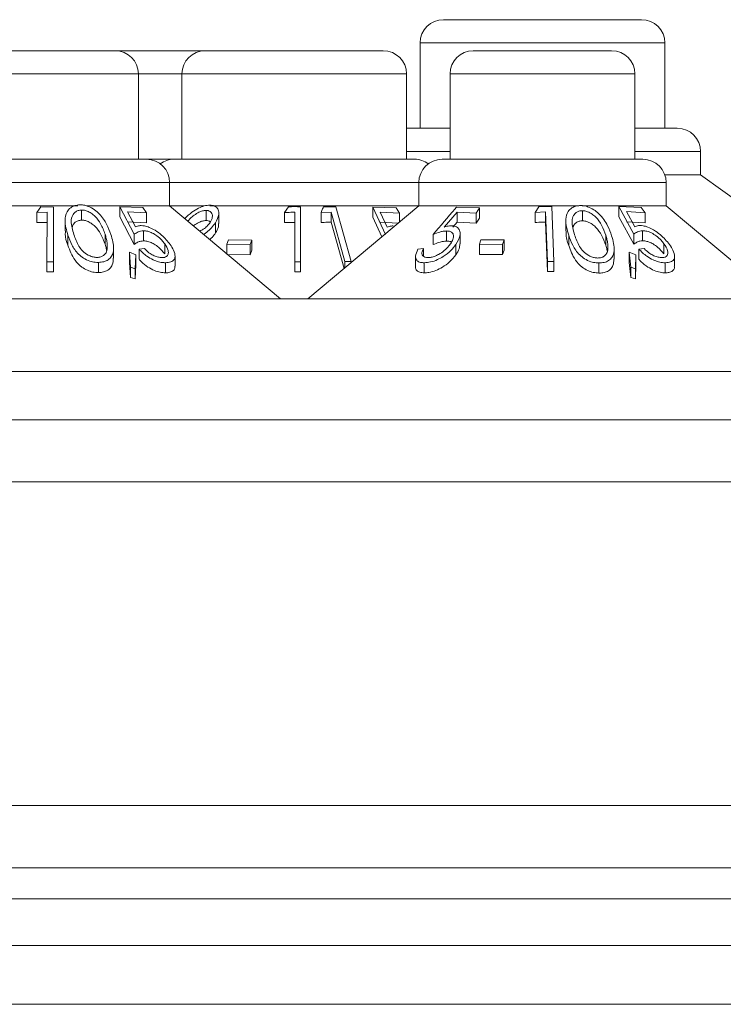
# Model space of a CAD drawing. Units: millimetres. Extents: x 11 to 415, y 5 to 292.
# Drawn here: x 86 to 88, y 243 to 246 of the extents above; entities that cross this region are included whole.
import ezdxf

# ---------------------------------------------------------------- set-up
doc = ezdxf.new("R2010")
doc.units = ezdxf.units.MM

msp = doc.modelspace()

# ---------------------------------------------------------------- linework, layer by layer
at = {"color": 7, "linetype": 'Continuous', "lineweight": 15}
for p, q in [((87.1604, 246.3786), (87.799, 246.3786)), ((87.0854, 246.3036), (87.0854, 246.0286)), ((87.874, 246.0286), (87.874, 246.3036)), ((85.6568, 246.2786), (86.1026, 246.2786)), ((86.1026, 246.2786), (86.3928, 246.2786)), ((86.3928, 246.2786), (86.9666, 246.2786)), ((87.2568, 246.2786), (87.7026, 246.2786)), ((86.1776, 245.9286), (86.1776, 246.2036)), ((86.3178, 246.2036), (86.3178, 245.9286)), ((87.0416, 245.9286), (87.0416, 246.2036)), ((87.1818, 246.2036), (87.1818, 245.9286)), ((87.7776, 245.9286), (87.7776, 246.2036)), ((87.0453, 246.0286), (87.0416, 246.0285)), ((87.0453, 246.0286), (87.1818, 246.0286)), ((87.7776, 246.0286), (87.9142, 246.0286)), ((87.9892, 245.8786), (87.9892, 245.9536)), ((85.5562, 245.9286), (86.2032, 245.9286)), ((86.2032, 245.9286), (86.2922, 245.9286)), ((86.2922, 245.9286), (87.0672, 245.9286)), ((87.1562, 245.9286), (87.8032, 245.9286)), ((87.8739, 245.8786), (87.9892, 245.8786)), ((88.5397, 245.4786), (87.9892, 245.8786)), ((86.2782, 245.7786), (86.2782, 245.8536)), ((87.0812, 245.8536), (87.0812, 245.7786)), ((87.8782, 245.7786), (87.8782, 245.8536)), ((85.4812, 245.7786), (85.9821, 245.7786)), ((86.0099, 245.7786), (86.2782, 245.7786)), ((86.6357, 245.4786), (86.2782, 245.7786)), ((86.2782, 245.7786), (86.3893, 245.7786)), ((86.4074, 245.7786), (87.0812, 245.7786)), ((87.0812, 245.7786), (86.7237, 245.4786)), ((87.0812, 245.7786), (87.597, 245.7786)), ((87.6072, 245.7786), (87.8782, 245.7786)), ((88.2357, 245.4786), (87.8782, 245.7786)), ((85.8626, 245.7747), (85.85, 245.7569)), ((85.85, 245.7569), (85.8831, 245.7577)), ((85.85, 245.7243), (85.85, 245.7569)), ((85.904, 245.7744), (85.8626, 245.7747)), ((85.8831, 245.7577), (85.8827, 245.5983)), ((85.9036, 245.5979), (85.904, 245.7744)), ((85.904, 245.7418), (85.904, 245.7744)), ((85.9943, 245.7322), (85.9943, 245.7648)), ((86.1179, 245.7754), (86.1642, 245.6867)), ((86.1913, 245.7725), (86.1179, 245.7754)), ((86.1179, 245.7428), (86.1179, 245.7754)), ((86.1428, 245.7593), (86.2032, 245.7559)), ((86.1685, 245.7108), (86.1428, 245.7593)), ((86.2032, 245.7559), (86.1913, 245.7725)), ((86.2032, 245.7232), (86.2032, 245.7559)), ((86.3954, 245.7308), (86.3954, 245.7634)), ((86.4368, 245.7217), (86.4368, 245.7544)), ((86.6611, 245.7755), (86.6487, 245.7568)), ((86.6487, 245.7241), (86.6487, 245.7568)), ((86.6813, 245.7575), (86.6813, 245.5982)), ((86.7003, 245.5979), (86.7003, 245.7754)), ((86.7662, 245.7571), (86.7984, 245.7583)), ((86.7662, 245.7245), (86.7662, 245.7571)), ((86.8138, 245.7754), (86.7736, 245.775)), ((86.7984, 245.7583), (86.843, 245.5989)), ((86.7984, 245.7256), (86.7984, 245.7583)), ((86.8634, 245.5987), (86.8138, 245.7754)), ((86.9326, 245.7742), (86.9733, 245.6861)), ((87.0085, 245.7717), (86.9326, 245.7742)), ((86.9326, 245.7416), (86.9326, 245.7742)), ((86.9569, 245.7581), (87.0194, 245.7551)), ((86.9795, 245.7099), (86.9569, 245.7581)), ((87.0194, 245.7551), (87.0085, 245.7717)), ((87.0194, 245.7267), (87.0194, 245.7551)), ((87.1633, 245.7101), (87.2044, 245.7583)), ((87.277, 245.7715), (87.2027, 245.7743)), ((87.2044, 245.7583), (87.2655, 245.755)), ((87.2044, 245.7256), (87.2044, 245.7583)), ((87.2655, 245.755), (87.277, 245.7715)), ((87.2655, 245.7223), (87.2655, 245.755)), ((87.277, 245.7389), (87.277, 245.7715)), ((87.468, 245.7754), (87.4561, 245.7574)), ((87.4561, 245.7574), (87.4891, 245.7588)), ((87.4561, 245.7248), (87.4561, 245.7574)), ((87.5094, 245.7759), (87.468, 245.7754)), ((87.4891, 245.7588), (87.4955, 245.5993)), ((87.4891, 245.7261), (87.4891, 245.7588)), ((87.5164, 245.5992), (87.5094, 245.7759)), ((87.6086, 245.7301), (87.6086, 245.7627)), ((87.7252, 245.7759), (87.7736, 245.6869)), ((87.7978, 245.7728), (87.7252, 245.7759)), ((87.7252, 245.7433), (87.7252, 245.7759)), ((87.7504, 245.7596), (87.8101, 245.7561)), ((87.7771, 245.711), (87.7504, 245.7596)), ((87.8101, 245.7561), (87.7978, 245.7728)), ((87.8101, 245.7235), (87.8101, 245.7561)), ((85.8831, 245.7251), (85.85, 245.7243)), ((85.904, 245.7418), (85.9036, 245.5653)), ((85.9409, 245.7308), (85.9409, 245.6977)), ((86.1642, 245.6541), (86.1179, 245.7428)), ((86.2032, 245.7232), (86.1428, 245.7266)), ((86.4262, 245.6911), (86.4262, 245.7237)), ((86.8402, 245.5764), (86.7984, 245.7256)), ((86.9618, 245.6784), (86.9326, 245.7416)), ((87.0146, 245.7227), (86.9569, 245.7254)), ((87.2044, 245.7256), (87.1908, 245.7096)), ((87.2655, 245.7223), (87.2044, 245.7256)), ((87.277, 245.7389), (87.2655, 245.7223)), ((87.4955, 245.5667), (87.4891, 245.7261)), ((87.555, 245.7302), (87.555, 245.6973)), ((87.7736, 245.6543), (87.7252, 245.7433)), ((87.8101, 245.7235), (87.7504, 245.727)), ((85.9504, 245.6511), (85.9504, 245.6837)), ((86.0699, 245.6544), (86.0699, 245.6871)), ((86.1642, 245.6541), (86.1642, 245.6867)), ((86.1939, 245.6653), (86.1939, 245.698)), ((87.1273, 245.6535), (87.1273, 245.6862)), ((87.1704, 245.6647), (87.1704, 245.6974)), ((87.2142, 245.6559), (87.2142, 245.6885)), ((87.5641, 245.651), (87.5641, 245.6837)), ((87.6835, 245.6511), (87.6835, 245.6837)), ((87.7736, 245.6543), (87.7736, 245.6869)), ((87.8025, 245.6656), (87.8025, 245.6982)), ((86.2621, 245.6235), (86.2621, 245.6562)), ((86.4679, 245.6689), (86.4629, 245.6543)), ((86.4629, 245.6543), (86.538, 245.6535)), ((86.4629, 245.6236), (86.4629, 245.6543)), ((86.543, 245.668), (86.4679, 245.6689)), ((86.538, 245.6535), (86.543, 245.668)), ((86.538, 245.6208), (86.538, 245.6535)), ((86.543, 245.6354), (86.543, 245.668)), ((87.2004, 245.6208), (87.2004, 245.6534)), ((87.2814, 245.6691), (87.2762, 245.6545)), ((87.2762, 245.6219), (87.2762, 245.6545)), ((87.2762, 245.6545), (87.3513, 245.6537)), ((87.3565, 245.6682), (87.2814, 245.6691)), ((87.3513, 245.6537), (87.3565, 245.6682)), ((87.3513, 245.6211), (87.3513, 245.6537)), ((87.3565, 245.6356), (87.3565, 245.6682)), ((87.8712, 245.6236), (87.8712, 245.6562)), ((86.0975, 245.6098), (86.0975, 245.6421)), ((86.1483, 245.6285), (86.1516, 245.5803)), ((86.1696, 245.6205), (86.1483, 245.6285)), ((86.1483, 245.5959), (86.1483, 245.6285)), ((86.1669, 245.5756), (86.1696, 245.6205)), ((86.1696, 245.5879), (86.1696, 245.6205)), ((86.1969, 245.6406), (86.1795, 245.6388)), ((86.1795, 245.6062), (86.1795, 245.6388)), ((86.538, 245.6208), (86.4629, 245.6217)), ((86.543, 245.6354), (86.538, 245.6208)), ((87.0958, 245.6403), (87.0782, 245.6386)), ((87.0958, 245.6162), (87.0958, 245.6403)), ((87.3513, 245.6211), (87.2762, 245.6219)), ((87.3565, 245.6356), (87.3513, 245.6211)), ((87.7107, 245.6069), (87.7107, 245.6393)), ((87.7594, 245.6285), (87.7639, 245.5804)), ((87.7806, 245.6206), (87.7594, 245.6285)), ((87.7594, 245.5959), (87.7594, 245.6285)), ((87.7792, 245.5756), (87.7806, 245.6206)), ((87.7806, 245.588), (87.7806, 245.6206)), ((87.8072, 245.6407), (87.79, 245.6389)), ((87.79, 245.6063), (87.79, 245.6389)), ((85.8827, 245.5657), (85.8827, 245.5983)), ((85.8827, 245.5983), (85.9036, 245.5979)), ((85.9036, 245.5653), (85.9036, 245.5979)), ((86.0488, 245.5633), (86.0488, 245.596)), ((86.1516, 245.5477), (86.1483, 245.5959)), ((86.1696, 245.5879), (86.1669, 245.5429)), ((86.2647, 245.5623), (86.2647, 245.595)), ((86.2955, 245.5839), (86.2955, 245.6163)), ((86.6813, 245.5982), (86.7003, 245.5979)), ((86.6813, 245.5655), (86.6813, 245.5982)), ((86.7003, 245.5653), (86.7003, 245.5979)), ((86.843, 245.5989), (86.8634, 245.5987)), ((86.843, 245.5787), (86.843, 245.5989)), ((86.8634, 245.5958), (86.8634, 245.5987)), ((87.0705, 245.6152), (87.0705, 245.5827)), ((87.0985, 245.5623), (87.0985, 245.595)), ((87.4955, 245.5993), (87.5164, 245.5992)), ((87.4955, 245.5667), (87.4955, 245.5993)), ((87.5164, 245.5665), (87.5164, 245.5992)), ((87.6616, 245.5615), (87.6616, 245.5942)), ((87.7639, 245.5477), (87.7594, 245.5959)), ((87.7806, 245.588), (87.7792, 245.5429)), ((87.8755, 245.5623), (87.8755, 245.5949)), ((87.9053, 245.5828), (87.9053, 245.6151)), ((85.9036, 245.5653), (85.8827, 245.5657)), ((86.1516, 245.5803), (86.1669, 245.5756)), ((86.1516, 245.5477), (86.1516, 245.5803)), ((86.1669, 245.5429), (86.1669, 245.5756)), ((86.7003, 245.5653), (86.6813, 245.5655)), ((87.5164, 245.5665), (87.4955, 245.5667)), ((87.7639, 245.5804), (87.7792, 245.5756)), ((87.7639, 245.5477), (87.7639, 245.5804)), ((87.7792, 245.5429), (87.7792, 245.5756)), ((86.1669, 245.5429), (86.1516, 245.5477)), ((87.7792, 245.5429), (87.7639, 245.5477)), ((69.0297, 245.4786), (88.3297, 245.4786)), ((88.3297, 245.2443), (69.0297, 245.2443)), ((142.2797, 245.0886), (65.0797, 245.0886)), ((65.0797, 244.8886), (142.2797, 244.8886)), ((142.2797, 243.8442), (65.0797, 243.8442)), ((65.0797, 243.6442), (142.2797, 243.6442)), ((141.9441, 243.5442), (65.4153, 243.5442)), ((66.6097, 243.3936), (116.8047, 243.3936)), ((66.6097, 243.2036), (116.8047, 243.2036))]:
    msp.add_line(p, q, dxfattribs=at)
at = {"color": 8, "linetype": 'Continuous', "lineweight": 15}
for p, q in [((87.874, 246.3036), (87.0854, 246.3036)), ((86.1776, 246.2036), (85.5818, 246.2036)), ((86.3178, 246.2036), (86.1776, 246.2036)), ((87.0416, 246.2036), (86.3178, 246.2036)), ((87.7776, 246.2036), (87.1818, 246.2036)), ((87.1818, 245.9536), (87.0416, 245.9536)), ((87.9892, 245.9536), (87.7776, 245.9536)), ((86.2782, 245.8536), (85.4812, 245.8536)), ((87.0812, 245.8536), (86.2782, 245.8536)), ((87.8782, 245.8536), (87.0812, 245.8536))]:
    msp.add_line(p, q, dxfattribs=at)
at = {"color": 7, "linetype": 'Continuous', "lineweight": 15}
for centre, start, end in [((87.1604, 246.3036), 90, 180), ((87.799, 246.3036), 0, 90), ((86.1026, 246.2036), 0, 90), ((86.3928, 246.2036), 90, 180), ((86.9666, 246.2036), 0, 90), ((87.2568, 246.2036), 90, 180), ((87.7026, 246.2036), 0, 90), ((87.9142, 245.9536), 0, 90), ((86.2032, 245.8536), 0, 90), ((86.2922, 245.8536), 90, 126.4187), ((87.0672, 245.8536), 53.5813, 90), ((87.1562, 245.8536), 90, 180), ((87.8032, 245.8536), 0, 90)]:
    msp.add_arc(centre, 0.075, start, end, dxfattribs=at)
for points, knots in [([(85.9881, 245.7817), (85.9826, 245.7811), (85.9714, 245.7799), (85.9569, 245.7716), (85.9438, 245.7558), (85.938, 245.725), (85.9456, 245.6997), (85.9504, 245.6837)], [0, 0, 0, 0, 0.098677, 0.197674, 0.342051, 0.58568, 1, 1, 1, 1]), ([(86.0888, 245.6859), (86.0848, 245.6969), (86.0768, 245.7191), (86.0583, 245.7465), (86.0369, 245.7659), (86.019, 245.7761), (86.0017, 245.7812), (85.9923, 245.7815), (85.9881, 245.7817)], [0, 0, 0, 0, 0.286997, 0.576121, 0.706907, 0.838849, 0.929729, 1, 1, 1, 1]), ([(86.4073, 245.7808), (86.4015, 245.7802), (86.3899, 245.7791), (86.3694, 245.7706), (86.3478, 245.757), (86.3333, 245.7445), (86.3277, 245.7372), (86.3274, 245.7368)], [0, 0, 0, 0, 0.198812, 0.398051, 0.657798, 0.979106, 1, 1, 1, 1]), ([(86.4262, 245.7237), (86.4307, 245.7327), (86.4382, 245.7475), (86.4364, 245.7653), (86.4288, 245.7752), (86.4186, 245.7802), (86.4107, 245.7806), (86.4073, 245.7808)], [0, 0, 0, 0, 0.352079, 0.576357, 0.754567, 0.895597, 1, 1, 1, 1]), ([(87.6026, 245.7795), (87.5972, 245.7792), (87.5863, 245.7785), (87.5721, 245.7712), (87.5593, 245.7573), (87.5515, 245.727), (87.559, 245.7011), (87.5641, 245.6837)], [0, 0, 0, 0, 0.096153, 0.192525, 0.32624, 0.545441, 1, 1, 1, 1]), ([(87.7024, 245.682), (87.6986, 245.6926), (87.6901, 245.7165), (87.6704, 245.746), (87.6454, 245.7663), (87.6272, 245.7756), (87.6121, 245.7792), (87.6046, 245.7794), (87.6026, 245.7795)], [0, 0, 0, 0, 0.2774643, 0.623577, 0.7469007, 0.8711943, 0.9662426, 1, 1, 1, 1]), ([(85.9943, 245.7648), (85.9903, 245.7644), (85.9824, 245.7635), (85.9723, 245.7574), (85.963, 245.7461), (85.9585, 245.7211), (85.9652, 245.6999), (85.9697, 245.6856)], [0, 0, 0, 0, 0.088847, 0.177843, 0.309578, 0.532149, 1, 1, 1, 1]), ([(86.0699, 245.6871), (86.0658, 245.6983), (86.0587, 245.7176), (86.0427, 245.7407), (86.0267, 245.7546), (86.0137, 245.7614), (86.0026, 245.7646), (85.9967, 245.7648), (85.9943, 245.7648)], [0, 0, 0, 0, 0.366044, 0.632001, 0.761998, 0.87198, 0.949772, 1, 1, 1, 1]), ([(86.3954, 245.7634), (86.3917, 245.7632), (86.3843, 245.7626), (86.3707, 245.7571), (86.3569, 245.7486), (86.3447, 245.7386), (86.3396, 245.7317), (86.3375, 245.7289)], [0, 0, 0, 0, 0.1685, 0.337806, 0.57526, 0.821271, 1, 1, 1, 1]), ([(86.4087, 245.7249), (86.4117, 245.7307), (86.4171, 245.7409), (86.4154, 245.7528), (86.4102, 245.7599), (86.4031, 245.7631), (86.3977, 245.7633), (86.3954, 245.7634)], [0, 0, 0, 0, 0.3303111, 0.5759723, 0.754531, 0.8988086, 1, 1, 1, 1]), ([(86.6487, 245.7568), (86.6537, 245.757), (86.6646, 245.7575), (86.6755, 245.7575), (86.6813, 245.7575)], [0, 0, 0, 0, 0.464912, 1, 1, 1, 1]), ([(86.7003, 245.7754), (86.6938, 245.7756), (86.6807, 245.7759), (86.6677, 245.7756), (86.6611, 245.7755)], [0, 0, 0, 0, 0.4972, 1, 1, 1, 1]), ([(86.7736, 245.775), (86.7728, 245.773), (86.7703, 245.7671), (86.7679, 245.7611), (86.7662, 245.7571)], [0, 0, 0, 0, 0.334992, 1, 1, 1, 1]), ([(87.2027, 245.7743), (87.2011, 245.7724), (87.1759, 245.743), (87.1508, 245.7136), (87.1273, 245.6862)], [0, 0, 0, 0, 0.065524, 1, 1, 1, 1]), ([(87.6086, 245.7627), (87.6047, 245.7624), (87.5968, 245.7618), (87.5867, 245.7562), (87.5776, 245.7457), (87.5723, 245.7212), (87.5788, 245.6999), (87.5833, 245.685)], [0, 0, 0, 0, 0.08798, 0.176248, 0.306205, 0.510922, 1, 1, 1, 1]), ([(87.6835, 245.6837), (87.6796, 245.6945), (87.6725, 245.7143), (87.6566, 245.7378), (87.6398, 245.7523), (87.6268, 245.7592), (87.6158, 245.7623), (87.6102, 245.7626), (87.6086, 245.7627)], [0, 0, 0, 0, 0.352467, 0.649941, 0.764814, 0.880384, 0.965583, 1, 1, 1, 1]), ([(85.9943, 245.7322), (85.9903, 245.7318), (85.9824, 245.7309), (85.9725, 245.7247), (85.9658, 245.718), (85.9648, 245.7124), (85.9646, 245.7108)], [0, 0, 0, 0, 0.24493, 0.49027, 0.853432, 1, 1, 1, 1]), ([(86.0699, 245.6544), (86.0658, 245.6656), (86.0587, 245.6849), (86.0427, 245.7081), (86.0267, 245.722), (86.0137, 245.7287), (86.0026, 245.732), (85.9967, 245.7321), (85.9943, 245.7322)], [0, 0, 0, 0, 0.366044, 0.632001, 0.761998, 0.87198, 0.949772, 1, 1, 1, 1]), ([(86.186, 245.7146), (86.1844, 245.7145), (86.1802, 245.7144), (86.1743, 245.7131), (86.1704, 245.7115), (86.1685, 245.7108)], [0, 0, 0, 0, 0.24704, 0.620054, 1, 1, 1, 1]), ([(86.28, 245.6537), (86.2717, 245.664), (86.2587, 245.6801), (86.2331, 245.6988), (86.2137, 245.7091), (86.1979, 245.7139), (86.1895, 245.7144), (86.186, 245.7146)], [0, 0, 0, 0, 0.377888, 0.593014, 0.759638, 0.898003, 1, 1, 1, 1]), ([(86.3954, 245.7308), (86.3917, 245.7305), (86.3843, 245.7299), (86.3708, 245.7245), (86.3608, 245.7188), (86.3559, 245.7146), (86.3552, 245.714)], [0, 0, 0, 0, 0.2732294, 0.5477668, 0.9328075, 1, 1, 1, 1]), ([(86.3756, 245.6969), (86.3793, 245.6988), (86.3883, 245.7034), (86.4, 245.7132), (86.4057, 245.7209), (86.4087, 245.7249)], [0, 0, 0, 0, 0.256576, 0.619074, 1, 1, 1, 1]), ([(86.3885, 245.6861), (86.3915, 245.6883), (86.4006, 245.6952), (86.4141, 245.7077), (86.4221, 245.7183), (86.4262, 245.7237)], [0, 0, 0, 0, 0.1943388, 0.5907686, 1, 1, 1, 1]), ([(86.4094, 245.7268), (86.4093, 245.7269), (86.4079, 245.7288), (86.403, 245.7304), (86.3976, 245.7307), (86.3954, 245.7308)], [0, 0, 0, 0, 0.041522, 0.60488, 1, 1, 1, 1]), ([(86.4357, 245.7217), (86.4358, 245.7179), (86.4362, 245.7082), (86.43, 245.6975), (86.4262, 245.6911)], [0, 0, 0, 0, 0.392612, 1, 1, 1, 1]), ([(86.6813, 245.7249), (86.6759, 245.7249), (86.665, 245.7248), (86.6542, 245.7244), (86.6487, 245.7241)], [0, 0, 0, 0, 0.494361, 1, 1, 1, 1]), ([(86.7984, 245.7256), (86.7911, 245.7255), (86.7803, 245.7253), (86.7696, 245.7247), (86.7662, 245.7245)], [0, 0, 0, 0, 0.681065, 1, 1, 1, 1]), ([(86.998, 245.7136), (86.9963, 245.7135), (86.992, 245.7134), (86.9857, 245.7122), (86.9816, 245.7107), (86.9795, 245.7099)], [0, 0, 0, 0, 0.247233, 0.620011, 1, 1, 1, 1]), ([(87.1856, 245.7139), (87.1839, 245.7138), (87.1795, 245.7137), (87.172, 245.7124), (87.1662, 245.7109), (87.1633, 245.7101)], [0, 0, 0, 0, 0.247101, 0.620013, 1, 1, 1, 1]), ([(87.2004, 245.6534), (87.2064, 245.664), (87.2157, 245.6803), (87.2136, 245.6989), (87.2063, 245.7093), (87.1958, 245.7135), (87.188, 245.7138), (87.1856, 245.7139)], [0, 0, 0, 0, 0.391576, 0.602639, 0.7656, 0.92984, 1, 1, 1, 1]), ([(87.4891, 245.7261), (87.486, 245.7261), (87.4749, 245.7259), (87.4639, 245.7252), (87.4561, 245.7248)], [0, 0, 0, 0, 0.289035, 1, 1, 1, 1]), ([(87.6086, 245.7301), (87.6047, 245.7298), (87.5968, 245.7292), (87.5868, 245.7235), (87.5801, 245.717), (87.579, 245.7116), (87.5787, 245.7101)], [0, 0, 0, 0, 0.244833, 0.49047, 0.852118, 1, 1, 1, 1]), ([(87.6835, 245.6511), (87.6796, 245.6618), (87.6725, 245.6817), (87.6566, 245.7052), (87.6398, 245.7197), (87.6268, 245.7266), (87.6158, 245.7297), (87.6102, 245.73), (87.6086, 245.7301)], [0, 0, 0, 0, 0.3524665, 0.6499407, 0.7648144, 0.8803836, 0.9655835, 1, 1, 1, 1]), ([(87.7943, 245.7148), (87.7927, 245.7148), (87.7886, 245.7146), (87.7828, 245.7134), (87.779, 245.7118), (87.7771, 245.711)], [0, 0, 0, 0, 0.247087, 0.619962, 1, 1, 1, 1]), ([(87.8889, 245.6536), (87.8799, 245.6645), (87.8662, 245.6812), (87.8397, 245.7), (87.8206, 245.7098), (87.8054, 245.7143), (87.7975, 245.7147), (87.7943, 245.7148)], [0, 0, 0, 0, 0.397386, 0.606731, 0.769734, 0.907567, 1, 1, 1, 1]), ([(85.9504, 245.6511), (85.9457, 245.6633), (85.9398, 245.679), (85.9424, 245.6944), (85.943, 245.6977)], [0, 0, 0, 0, 0.7799191, 1, 1, 1, 1]), ([(85.9504, 245.6837), (85.9541, 245.6733), (85.9617, 245.6524), (85.9785, 245.6271), (85.9995, 245.6094), (86.0183, 245.6003), (86.0358, 245.5963), (86.0451, 245.596), (86.0488, 245.596)], [0, 0, 0, 0, 0.281182, 0.564376, 0.699385, 0.835704, 0.93513, 1, 1, 1, 1]), ([(85.9697, 245.6856), (85.9741, 245.673), (85.9803, 245.6549), (85.9966, 245.6326), (86.0117, 245.6207), (86.0275, 245.614), (86.0379, 245.6121), (86.0431, 245.6119), (86.0443, 245.6119)], [0, 0, 0, 0, 0.41962, 0.599417, 0.781259, 0.884688, 0.974313, 1, 1, 1, 1]), ([(86.0488, 245.596), (86.0548, 245.5964), (86.0668, 245.5974), (86.0818, 245.6047), (86.0944, 245.6185), (86.1004, 245.6462), (86.0933, 245.6704), (86.0888, 245.6859)], [0, 0, 0, 0, 0.107933, 0.216158, 0.357222, 0.591043, 1, 1, 1, 1]), ([(86.0771, 245.6422), (86.0772, 245.6479), (86.0772, 245.6581), (86.0741, 245.6732), (86.0713, 245.6824), (86.0699, 245.6871)], [0, 0, 0, 0, 0.388398, 0.693491, 1, 1, 1, 1]), ([(86.1642, 245.6867), (86.1681, 245.6894), (86.1741, 245.6935), (86.1843, 245.6972), (86.1906, 245.6977), (86.1939, 245.698)], [0, 0, 0, 0, 0.487096, 0.739669, 1, 1, 1, 1]), ([(86.1939, 245.698), (86.1983, 245.6977), (86.2073, 245.6971), (86.223, 245.6909), (86.239, 245.6809), (86.2526, 245.6687), (86.2592, 245.66), (86.2621, 245.6562)], [0, 0, 0, 0, 0.176061, 0.353692, 0.550882, 0.802148, 1, 1, 1, 1]), ([(86.4262, 245.6911), (86.4227, 245.6862), (86.4175, 245.6789), (86.4102, 245.6721), (86.4078, 245.6699)], [0, 0, 0, 0, 0.67341, 1, 1, 1, 1]), ([(87.1273, 245.6862), (87.1344, 245.6889), (87.1452, 245.693), (87.1598, 245.6966), (87.1669, 245.6971), (87.1704, 245.6974)], [0, 0, 0, 0, 0.4868627, 0.7398146, 1, 1, 1, 1]), ([(87.1704, 245.6974), (87.1746, 245.6971), (87.1831, 245.6965), (87.1912, 245.6902), (87.1939, 245.6799), (87.1909, 245.6678), (87.1855, 245.6594), (87.1833, 245.6559)], [0, 0, 0, 0, 0.179312, 0.360643, 0.560749, 0.81769, 1, 1, 1, 1]), ([(87.5641, 245.651), (87.5594, 245.6638), (87.5538, 245.6794), (87.556, 245.6945), (87.5564, 245.6973)], [0, 0, 0, 0, 0.818497, 1, 1, 1, 1]), ([(87.5641, 245.6837), (87.5678, 245.6729), (87.5754, 245.6511), (87.5929, 245.625), (87.6147, 245.6072), (87.6336, 245.5983), (87.6501, 245.5946), (87.6587, 245.5943), (87.6616, 245.5942)], [0, 0, 0, 0, 0.290278, 0.582814, 0.715818, 0.850072, 0.94812, 1, 1, 1, 1]), ([(87.5833, 245.685), (87.5876, 245.6722), (87.5937, 245.6541), (87.6101, 245.6314), (87.625, 245.6193), (87.6402, 245.6127), (87.6502, 245.6104), (87.6556, 245.6102), (87.6572, 245.6101)], [0, 0, 0, 0, 0.42114, 0.602082, 0.785115, 0.883369, 0.963554, 1, 1, 1, 1]), ([(87.6616, 245.5942), (87.6675, 245.5945), (87.6793, 245.5951), (87.6939, 245.6017), (87.7064, 245.6139), (87.7141, 245.6409), (87.7071, 245.6654), (87.7024, 245.682)], [0, 0, 0, 0, 0.106029, 0.212455, 0.345489, 0.557861, 1, 1, 1, 1]), ([(87.6904, 245.6392), (87.6904, 245.6449), (87.6906, 245.6549), (87.6876, 245.6699), (87.6849, 245.6791), (87.6835, 245.6837)], [0, 0, 0, 0, 0.389475, 0.69405, 1, 1, 1, 1]), ([(87.7736, 245.6869), (87.7774, 245.6896), (87.7832, 245.6938), (87.793, 245.6975), (87.7993, 245.698), (87.8025, 245.6982)], [0, 0, 0, 0, 0.486901, 0.73967, 1, 1, 1, 1]), ([(87.8025, 245.6982), (87.807, 245.6979), (87.8161, 245.6973), (87.8318, 245.691), (87.8479, 245.6808), (87.8616, 245.6685), (87.8683, 245.6599), (87.8712, 245.6562)], [0, 0, 0, 0, 0.178324, 0.358157, 0.555018, 0.80797, 1, 1, 1, 1]), ([(86.0488, 245.5633), (86.0428, 245.5636), (86.0306, 245.5641), (86.0114, 245.5706), (85.9904, 245.5829), (85.9652, 245.6102), (85.9563, 245.6347), (85.9504, 245.6511)], [0, 0, 0, 0, 0.1049432, 0.2105788, 0.3425684, 0.5595393, 1, 1, 1, 1]), ([(86.0751, 245.6344), (86.0747, 245.6364), (86.0736, 245.6431), (86.0714, 245.6498), (86.0699, 245.6544)], [0, 0, 0, 0, 0.307143, 1, 1, 1, 1]), ([(86.1939, 245.6653), (86.1908, 245.6651), (86.1837, 245.6646), (86.1737, 245.6607), (86.1676, 245.6565), (86.1642, 245.6541)], [0, 0, 0, 0, 0.243265, 0.575134, 1, 1, 1, 1]), ([(86.2621, 245.6235), (86.2562, 245.6308), (86.2472, 245.642), (86.2293, 245.6547), (86.215, 245.6618), (86.203, 245.665), (86.1964, 245.6652), (86.1939, 245.6653)], [0, 0, 0, 0, 0.3726909, 0.5697161, 0.7336556, 0.8980917, 1, 1, 1, 1]), ([(86.2621, 245.6562), (86.2668, 245.6486), (86.2743, 245.6363), (86.2741, 245.6229), (86.2696, 245.6154), (86.2624, 245.6119), (86.2565, 245.6116), (86.2541, 245.6114)], [0, 0, 0, 0, 0.367428, 0.591296, 0.765017, 0.900328, 1, 1, 1, 1]), ([(86.2647, 245.595), (86.2708, 245.5954), (86.2832, 245.5964), (86.2934, 245.6043), (86.2968, 245.6173), (86.2926, 245.6341), (86.2839, 245.6476), (86.28, 245.6537)], [0, 0, 0, 0, 0.181263, 0.364038, 0.524013, 0.786737, 1, 1, 1, 1]), ([(87.0985, 245.595), (87.1052, 245.5954), (87.1187, 245.5963), (87.1407, 245.6039), (87.1634, 245.6163), (87.1847, 245.6331), (87.1953, 245.6468), (87.2004, 245.6534)], [0, 0, 0, 0, 0.176241, 0.354365, 0.51153, 0.76622, 1, 1, 1, 1]), ([(87.1833, 245.6559), (87.1771, 245.648), (87.1672, 245.6356), (87.1468, 245.6222), (87.1315, 245.6151), (87.1194, 245.6118), (87.1133, 245.6115), (87.1107, 245.6114)], [0, 0, 0, 0, 0.381179, 0.602975, 0.771401, 0.906356, 1, 1, 1, 1]), ([(87.1704, 245.6647), (87.1671, 245.6645), (87.1593, 245.6639), (87.1446, 245.6601), (87.1335, 245.6559), (87.1273, 245.6535)], [0, 0, 0, 0, 0.243388, 0.572415, 1, 1, 1, 1]), ([(87.1861, 245.6606), (87.1857, 245.661), (87.1837, 245.6636), (87.1774, 245.6645), (87.1719, 245.6647), (87.1704, 245.6647)], [0, 0, 0, 0, 0.114084, 0.759414, 1, 1, 1, 1]), ([(87.2133, 245.6559), (87.2131, 245.6507), (87.2124, 245.6394), (87.2046, 245.6273), (87.2004, 245.6208)], [0, 0, 0, 0, 0.4599955, 1, 1, 1, 1]), ([(87.6616, 245.5615), (87.6555, 245.562), (87.6432, 245.5628), (87.6238, 245.5698), (87.6027, 245.5829), (87.5783, 245.6105), (87.5697, 245.6349), (87.5641, 245.651)], [0, 0, 0, 0, 0.106229, 0.212881, 0.347787, 0.569496, 1, 1, 1, 1]), ([(87.6884, 245.6319), (87.6881, 245.6337), (87.687, 245.64), (87.685, 245.6465), (87.6835, 245.6511)], [0, 0, 0, 0, 0.280528, 1, 1, 1, 1]), ([(87.8025, 245.6656), (87.7995, 245.6654), (87.7925, 245.6648), (87.7828, 245.6609), (87.7769, 245.6567), (87.7736, 245.6543)], [0, 0, 0, 0, 0.243145, 0.572889, 1, 1, 1, 1]), ([(87.8712, 245.6236), (87.8649, 245.6311), (87.8556, 245.6424), (87.8372, 245.6552), (87.823, 245.6622), (87.8112, 245.6653), (87.8049, 245.6655), (87.8025, 245.6656)], [0, 0, 0, 0, 0.382201, 0.576437, 0.740327, 0.904466, 1, 1, 1, 1]), ([(87.8712, 245.6562), (87.8761, 245.6484), (87.8841, 245.6358), (87.8839, 245.6223), (87.8795, 245.615), (87.8724, 245.6118), (87.8668, 245.6115), (87.8646, 245.6114)], [0, 0, 0, 0, 0.376124, 0.604966, 0.772766, 0.908609, 1, 1, 1, 1]), ([(87.8755, 245.5949), (87.8816, 245.5954), (87.8937, 245.5962), (87.9034, 245.604), (87.9066, 245.6169), (87.9021, 245.6337), (87.893, 245.6475), (87.8889, 245.6536)], [0, 0, 0, 0, 0.179324, 0.360427, 0.516162, 0.782146, 1, 1, 1, 1]), ([(86.0443, 245.6119), (86.0484, 245.6123), (86.0566, 245.6131), (86.0667, 245.6185), (86.0752, 245.628), (86.0764, 245.6369), (86.0771, 245.6422)], [0, 0, 0, 0, 0.186618, 0.373994, 0.629224, 1, 1, 1, 1]), ([(86.1795, 245.6388), (86.1873, 245.6308), (86.1999, 245.618), (86.2233, 245.6046), (86.2423, 245.5974), (86.2559, 245.5951), (86.2628, 245.595), (86.2647, 245.595)], [0, 0, 0, 0, 0.363069, 0.583358, 0.759501, 0.936417, 1, 1, 1, 1]), ([(86.2541, 245.6114), (86.25, 245.6118), (86.2419, 245.6124), (86.2281, 245.6173), (86.2136, 245.625), (86.2036, 245.6335), (86.1983, 245.6391), (86.1969, 245.6406)], [0, 0, 0, 0, 0.200905, 0.402009, 0.616666, 0.89593, 1, 1, 1, 1]), ([(87.0782, 245.6386), (87.0746, 245.6307), (87.0687, 245.6181), (87.0719, 245.6049), (87.0796, 245.5975), (87.0896, 245.5951), (87.0965, 245.595), (87.0985, 245.595)], [0, 0, 0, 0, 0.356367, 0.576569, 0.753342, 0.930879, 1, 1, 1, 1]), ([(87.1107, 245.6114), (87.1071, 245.6117), (87.1, 245.6123), (87.0932, 245.6172), (87.0902, 245.625), (87.0926, 245.6335), (87.0952, 245.6389), (87.0958, 245.6403)], [0, 0, 0, 0, 0.200328, 0.400724, 0.627379, 0.904274, 1, 1, 1, 1]), ([(87.2004, 245.6208), (87.1941, 245.6128), (87.1827, 245.5985), (87.1594, 245.581), (87.1361, 245.5692), (87.1151, 245.5632), (87.1034, 245.5626), (87.0985, 245.5623)], [0, 0, 0, 0, 0.282008, 0.509902, 0.688402, 0.867997, 1, 1, 1, 1]), ([(87.6572, 245.6101), (87.6613, 245.6104), (87.6696, 245.6109), (87.6798, 245.6162), (87.6883, 245.6253), (87.6896, 245.6341), (87.6904, 245.6392)], [0, 0, 0, 0, 0.187794, 0.376627, 0.635973, 1, 1, 1, 1]), ([(87.79, 245.6389), (87.7981, 245.6308), (87.8109, 245.6179), (87.8347, 245.6045), (87.8536, 245.5973), (87.867, 245.595), (87.8738, 245.5949), (87.8755, 245.5949)], [0, 0, 0, 0, 0.366844, 0.586235, 0.761744, 0.937861, 1, 1, 1, 1]), ([(87.8646, 245.6114), (87.8605, 245.6117), (87.8524, 245.6124), (87.8383, 245.6174), (87.8235, 245.6254), (87.8136, 245.634), (87.8084, 245.6395), (87.8072, 245.6407)], [0, 0, 0, 0, 0.2031728, 0.407095, 0.6264923, 0.9146903, 1, 1, 1, 1]), ([(86.0962, 245.6098), (86.0961, 245.6024), (86.0959, 245.5899), (86.0861, 245.5756), (86.073, 245.5673), (86.0598, 245.5638), (86.0516, 245.5634), (86.0488, 245.5633)], [0, 0, 0, 0, 0.333466, 0.563848, 0.759468, 0.919762, 1, 1, 1, 1]), ([(86.2647, 245.5623), (86.2591, 245.5626), (86.2478, 245.5632), (86.2275, 245.57), (86.2061, 245.5815), (86.19, 245.5946), (86.182, 245.6034), (86.1795, 245.6062)], [0, 0, 0, 0, 0.18699, 0.375876, 0.597663, 0.873368, 1, 1, 1, 1]), ([(87.7095, 245.6069), (87.7094, 245.5996), (87.7092, 245.5873), (87.6995, 245.5733), (87.6866, 245.5652), (87.6732, 245.5618), (87.6647, 245.5616), (87.6616, 245.5615)], [0, 0, 0, 0, 0.328421, 0.558175, 0.751627, 0.910933, 1, 1, 1, 1]), ([(87.8755, 245.5623), (87.87, 245.5626), (87.8589, 245.5632), (87.8387, 245.5699), (87.8171, 245.5816), (87.8007, 245.5947), (87.7925, 245.6036), (87.79, 245.6063)], [0, 0, 0, 0, 0.1861, 0.373829, 0.596298, 0.87686, 1, 1, 1, 1]), ([(86.2948, 245.5839), (86.295, 245.5828), (86.2961, 245.5772), (86.2914, 245.5697), (86.2806, 245.5633), (86.2696, 245.5626), (86.2647, 245.5623)], [0, 0, 0, 0, 0.084891, 0.407238, 0.73125, 1, 1, 1, 1]), ([(87.0985, 245.5623), (87.0933, 245.5626), (87.083, 245.5632), (87.0736, 245.57), (87.0696, 245.5769), (87.0708, 245.582), (87.0709, 245.5827)], [0, 0, 0, 0, 0.29795, 0.598672, 0.949886, 1, 1, 1, 1]), ([(87.9044, 245.5828), (87.9047, 245.5811), (87.9054, 245.5752), (87.9, 245.5679), (87.8892, 245.563), (87.8795, 245.5625), (87.8755, 245.5623)], [0, 0, 0, 0, 0.1379964, 0.4560307, 0.776027, 1, 1, 1, 1])]:
    msp.add_open_spline(points, degree=3, knots=knots, dxfattribs=at)

doc.saveas('drawing.dxf')
